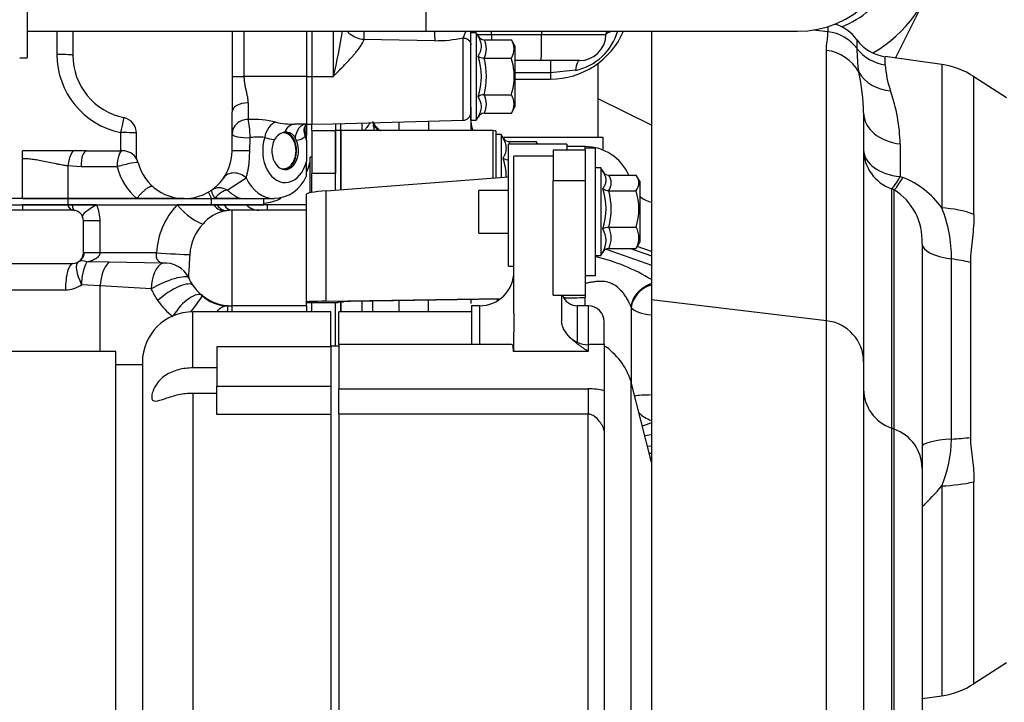
# Model space of a CAD drawing. Units: millimetres. Extents: x 0 to 410, y 0 to 287.
# Drawn here: x 335 to 360, y 218 to 235 of the extents above; entities that cross this region are included whole.
import ezdxf

# ---------------------------------------------------------------- set-up
doc = ezdxf.new("R2010")
doc.units = ezdxf.units.MM
for name, color, linetype in [('15211026', 7, 'Continuous'), ('17011022', 7, 'Continuous'), ('17417026_ISKRA_1', 7, 'Continuous'), ('17810021', 7, 'Continuous'), ('19411034', 7, 'Continuous'), ('32A01-07100_GA', 7, 'Continuous'), ('32A01-12300', 7, 'Continuous'), ('32A07-28600_GA', 7, 'Continuous'), ('32A13-02700', 7, 'Continuous'), ('32A30-06201_GA', 7, 'Continuous'), ('32A45-00300', 7, 'Continuous'), ('32A45-10400', 7, 'Continuous'), ('32A46-01800', 7, 'Continuous'), ('32A46-02500_GA', 7, 'Continuous'), ('32A46-02600', 7, 'Continuous'), ('32A68-11601', 7, 'Continuous'), ('Predeterminado', 7, 'Continuous'), ('SS_05317-50301_D', 7, 'Continuous'), ('SS_MD001-521', 7, 'Continuous'), ('SS_MF140-026', 7, 'Continuous'), ('SS_MF140-231', 7, 'Continuous'), ('SS_MF140-433', 7, 'Continuous'), ('W-PUMP_CASE_FOR_', 7, 'Continuous')]:
    doc.layers.add(name, color=color, linetype=linetype)

# ---------------------------------------------------------------- blocks, each defined once
blk = doc.blocks.new('SE')
at = {"layer": '15211026', "color": 7, "linetype": 'Continuous'}
for p in [(335.318, 240.893), (335.126, 234.493)]:
    blk.add_line(p, (335.318, 234.493), dxfattribs=at)
at = {"layer": '17011022', "color": 7, "linetype": 'Continuous'}
for p, q in [((345.331, 240.226), (345.331, 235.16)), ((335.318, 235.16), (345.331, 235.16)), ((345.331, 235.16), (354.664, 235.16))]:
    blk.add_line(p, q, dxfattribs=at)
blk.add_arc((354.664, 237.693), 2.533, 270, 0, dxfattribs=at)
at = {"layer": '17417026_ISKRA_1', "color": 7, "linetype": 'Continuous'}
for p, q in [((347.409, 229.262), (347.409, 232.329)), ((348.876, 232.329), (347.409, 232.329)), ((348.876, 232.329), (348.876, 232.174)), ((348.529, 232.026), (347.542, 232.026)), ((347.542, 228.085), (347.542, 232.026)), ((347.409, 229.262), (347.542, 229.262)), ((348.742, 228.532), (348.742, 227.878)), ((339.476, 226.706), (339.476, 228.117)), ((342.942, 228.117), (339.476, 228.117)), ((342.942, 227.238), (342.942, 228.117)), ((343.142, 227.292), (343.142, 228.117)), ((346.476, 228.117), (343.142, 228.117)), ((346.476, 228.266), (346.476, 227.292)), ((346.676, 228.266), (346.476, 228.266)), ((346.676, 228.266), (346.676, 227.292)), ((347.542, 228.085), (347.529, 227.116)), ((349.142, 227.347), (349.142, 228.266)), ((349.409, 228.266), (349.142, 228.266)), ((349.409, 228.266), (349.409, 227.292)), ((349.809, 227.292), (349.809, 227.866)), ((337.542, 227.117), (334.209, 227.117)), ((337.542, 213.064), (337.542, 227.117)), ((340.076, 227.238), (340.076, 226.25)), ((342.942, 227.238), (340.076, 227.238)), ((343.142, 227.25), (342.942, 227.25)), ((342.942, 227.238), (342.942, 226.25)), ((343.142, 227.292), (343.142, 226.182)), ((347.485, 227.292), (343.142, 227.292)), ((349.409, 227.116), (347.529, 227.116)), ((349.409, 227.292), (349.409, 227.116)), ((349.809, 227.292), (349.409, 227.292)), ((349.809, 227.292), (349.809, 226.133)), ((338.209, 226.85), (338.209, 213.064)), ((338.209, 226.783), (337.542, 226.783)), ((340.076, 226.706), (339.476, 226.706)), ((350.476, 226.383), (350.476, 212.117)), ((350.996, 224.343), (350.476, 226.383)), ((340.076, 226.25), (342.942, 226.25)), ((340.076, 225.54), (340.076, 226.25)), ((342.942, 226.25), (342.942, 225.54)), ((343.142, 226.182), (349.409, 226.182)), ((343.142, 225.546), (343.142, 226.182)), ((349.409, 226.182), (349.409, 225.546)), ((349.809, 226.133), (349.809, 225.124)), ((339.476, 226.077), (339.476, 214.452)), ((339.476, 226.077), (340.076, 226.077)), ((342.942, 225.54), (340.076, 225.54)), ((342.942, 225.54), (342.942, 215.204)), ((343.142, 225.546), (343.142, 215.143)), ((349.409, 225.546), (343.142, 225.546)), ((349.409, 215.143), (349.409, 225.546)), ((349.809, 225.124), (349.809, 215.485))]:
    blk.add_line(p, q, dxfattribs=at)
for centre, radius, start, end in [((346.676, 229.133), 0.867, 270, 0), ((349.142, 228.666), 0.4, 199.5558, 270), ((339.476, 226.85), 1.267, 90, 180), ((349.409, 227.866), 0.4, 0, 90), ((349.409, 227.958), 0.667, 223.9275, 270), ((348.884, 225.873), 1.672, 17.7801, 56.395), ((349.409, 224.528), 1.654, 76.0033, 89.9988)]:
    blk.add_arc(centre, radius, start, end, dxfattribs=at)
for points, knots in [([(349.409, 227.116), (349.369, 227.143), (349.328, 227.171), (349.249, 227.227), (349.21, 227.255), (349.133, 227.313), (349.096, 227.342), (349.025, 227.402), (348.991, 227.433), (348.897, 227.527), (348.843, 227.592), (348.785, 227.697), (348.769, 227.733), (348.748, 227.805), (348.742, 227.841), (348.742, 227.878)], [0, 0, 0, 0, 0.125, 0.125, 0.25, 0.25, 0.375, 0.375, 0.5, 0.5, 0.75, 0.75, 0.875, 0.875, 1, 1, 1, 1]), ([(347.529, 227.116), (347.529, 227.159), (347.528, 227.195), (347.523, 227.237), (347.521, 227.249), (347.516, 227.269), (347.512, 227.276), (347.504, 227.287), (347.498, 227.29), (347.49, 227.292), (347.488, 227.292), (347.486, 227.292)], [0, 0, 0, 0, 0.125, 0.125, 0.1875, 0.1875, 0.25, 0.25, 0.3125, 0.3125, 0.3290248, 0.3290248, 0.3290248, 0.3290248]), ([(339.476, 226.706), (339.353, 226.706), (339.233, 226.693), (339, 226.632), (338.889, 226.586), (338.687, 226.45), (338.599, 226.358), (338.476, 226.155), (338.443, 226.048), (338.443, 225.902), (338.475, 225.869), (338.598, 225.874), (338.687, 225.907), (338.887, 225.976), (339, 226.012), (339.232, 226.062), (339.353, 226.077), (339.476, 226.077)], [0, 0, 0, 0, 0.125, 0.125, 0.25, 0.25, 0.375, 0.375, 0.5, 0.5, 0.625, 0.625, 0.75, 0.75, 0.875, 0.875, 1, 1, 1, 1]), ([(349.809, 225.124), (349.809, 225.129), (349.808, 225.136), (349.805, 225.15), (349.803, 225.159), (349.797, 225.178), (349.794, 225.188), (349.785, 225.209), (349.78, 225.221), (349.764, 225.255), (349.75, 225.279), (349.721, 225.327), (349.705, 225.35), (349.653, 225.417), (349.614, 225.459), (349.544, 225.507), (349.519, 225.521), (349.466, 225.54), (349.438, 225.546), (349.409, 225.546)], [0, 0, 0, 0, 0.0625, 0.0625, 0.125, 0.125, 0.1875, 0.1875, 0.25, 0.25, 0.375, 0.375, 0.5, 0.5, 0.75, 0.75, 0.875, 0.875, 1, 1, 1, 1])]:
    blk.add_open_spline(points, degree=3, knots=knots, dxfattribs=at)
at = {"layer": '17810021', "color": 7, "linetype": 'Continuous'}
for p, q in [((355.43, 235.278), (355.43, 235.15)), ((350.996, 235.16), (350.996, 228.419)), ((355.43, 235.15), (355.072, 235.193)), ((356.16, 234.949), (356.16, 234.733)), ((355.392, 227.893), (355.392, 234.682)), ((356.872, 234.318), (356.872, 234.524)), ((358.29, 234.324), (356.872, 234.524)), ((358.29, 234.324), (358.29, 230.729)), ((359.101, 230.563), (359.101, 234.021)), ((359.92, 233.489), (359.101, 234.021)), ((356.329, 233.11), (356.329, 226.861)), ((357.247, 232.334), (357.247, 231.513)), ((357.247, 231.513), (357.31, 231.49)), ((357.031, 231.205), (357.031, 225.193)), ((357.094, 225.17), (357.094, 231.18)), ((357.796, 229.834), (357.796, 224.193)), ((358.535, 224.92), (358.535, 229.443)), ((359.011, 229.356), (359.011, 224.962)), ((350.996, 228.419), (350.996, 212.762)), ((355.392, 227.893), (350.996, 228.419)), ((355.392, 213.143), (355.392, 227.893)), ((356.329, 226.861), (356.329, 213.889)), ((357.094, 225.17), (357.031, 225.193)), ((357.031, 225.193), (357.031, 215.095)), ((357.094, 215.112), (357.094, 225.17)), ((357.796, 224.193), (357.796, 215.818)), ((358.29, 223.743), (358.29, 218.475)), ((359.101, 218.778), (359.101, 223.844)), ((359.101, 218.778), (359.92, 219.31)), ((357.796, 218.405), (358.29, 218.475))]:
    blk.add_line(p, q, dxfattribs=at)
for centre, radius, start, end in [((355.3, 234.318), 1.067, 36.2699, 73.4603), ((357.02, 235.58), 1.067, 216.2699, 262), ((359.631, 234.7), 3.471, 179.4624, 189.4033), ((359.263, 234.463), 2.396, 183.4584, 199.3478), ((358.011, 232.344), 2, 57, 82), ((351.004, 232.993), 5.326, 1.2605, 12.3632), ((352.922, 232.232), 4.326, 1.3423, 19.3997), ((356.553, 229.503), 2.126, 35.2155, 69.1345), ((356.304, 229.912), 1.494, 357.0064, 58.0713), ((355.189, 229.472), 3.346, 359.5086, 22.077), ((355.479, 224.942), 3.056, 336.8876, 359.572), ((354.368, 226.948), 5.064, 312.6885, 320.7399), ((358.011, 220.455), 2, 278, 303)]:
    blk.add_arc(centre, radius, start, end, dxfattribs=at)
for centre, major_axis, ratio, start_param, end_param in [((355.3, 234.118), (1.067, 0), 0.974735, 0.633029, 1.448623), ((355.262, 233.65), (1.067, 0), 0.974735, 0.483405, 1.448623), ((357.02, 235.348), (-1.067, 0), 0.974735, 0.633029, 1.43117), ((357.151, 234.617), (-1.026, -0.292), 0.881113, 0.221338, 1.184326), ((357.396, 233.11), (-1.067, 0), 0.735185, 0, 1.43117), ((357.396, 232.182), (-1.067, 0), 0.974735, 0, 1.22173), ((357.396, 232.182), (-1.067, 0), 0.633542, 0, 1.43117), ((357.396, 232.182), (-0.403, -0.987), 0.140045, 0.213604, 0.884825), ((357.459, 232.157), (-0.403, -0.988), 0.13839, 0.213554, 0.887383), ((358.011, 229.647), (2, 0), 0.546324, 0.994838, 1.43117), ((358.862, 229.834), (-1.067, 0), 0.384913, 0, 1.259015), ((357.922, 228.71), (2, 0), 0.384913, 0.994838, 1.259015), ((355.262, 226.861), (1.067, 0), 0.974735, 0, 1.448623), ((357.396, 226.17), (-1.067, 0), 0.974735, 0, 1.22173), ((356.729, 224.193), (-1.067, 0), 0.974735, 3.141593, 4.363323), ((358.862, 224.729), (-1.067, 0), 0.187204, 5.02417, 6.283185), ((357.922, 225.276), (2, 0), 0.187204, -1.259015, -0.994838), ((358.011, 224.407), (2, 0), 0.33526, 4.852015, 5.288348)]:
    blk.add_ellipse(centre, major_axis=major_axis, ratio=ratio, start_param=start_param, end_param=end_param, dxfattribs=at)
for points, knots in [([(355.392, 234.682), (355.392, 234.761), (355.403, 234.838), (355.418, 234.954), (355.422, 234.993), (355.428, 235.071), (355.43, 235.11), (355.43, 235.15)], [0, 0, 0, 0, 0.5, 0.5, 0.75, 0.75, 1, 1, 1, 1]), ([(359.101, 230.563), (359.101, 230.465), (359.097, 230.367), (359.083, 230.171), (359.072, 230.073), (359.038, 229.775), (359.011, 229.574), (359.011, 229.356)], [0, 0, 0, 0, 0.25, 0.25, 0.5, 0.5, 1, 1, 1, 1]), ([(359.011, 224.962), (359.011, 224.864), (359.019, 224.77), (359.04, 224.583), (359.053, 224.491), (359.075, 224.306), (359.085, 224.214), (359.097, 224.03), (359.101, 223.937), (359.101, 223.844)], [0, 0, 0, 0, 0.25, 0.25, 0.5, 0.5, 0.75, 0.75, 1, 1, 1, 1])]:
    blk.add_open_spline(points, degree=3, knots=knots, dxfattribs=at)
blk.add_open_spline([(357.094, 231.18), (357.062, 231.192), (357.031, 231.205)], degree=2, dxfattribs=at)
at = {"layer": '19411034', "color": 7, "linetype": 'Continuous'}
for p, q in [((357.133, 234.487), (357.918, 236.071)), ((350.996, 232.805), (349.662, 233.466))]:
    blk.add_line(p, q, dxfattribs=at)
for radius, start, end in [(3.467, 300.3021, 347.5065), (2.533, 292.5043, 310.9469)]:
    blk.add_arc((354.812, 237.61), radius, start, end, dxfattribs=at)
at = {"layer": '32A01-07100_GA', "color": 7, "linetype": 'Continuous'}
for p, q in [((336.062, 235.16), (336.062, 234.577)), ((336.462, 235.16), (336.462, 234.56)), ((340.462, 235.16), (340.462, 234.026)), ((340.76, 235.16), (340.76, 234.026)), ((342.329, 235.16), (342.329, 234.026)), ((340.462, 234.026), (340.462, 233.142)), ((340.462, 234.026), (340.76, 234.026)), ((342.329, 234.026), (340.76, 234.026)), ((342.329, 234.026), (342.329, 232.826)), ((340.862, 233.363), (340.862, 232.945)), ((340.462, 232.16), (340.462, 233.142)), ((342.329, 232.826), (342.028, 232.826)), ((342.321, 232.815), (342.33, 232.825)), ((342.329, 232.806), (342.33, 232.826)), ((342.329, 232.807), (342.329, 232.554)), ((337.662, 232.618), (337.662, 232.16)), ((338.062, 231.955), (338.062, 232.6)), ((342.329, 232.426), (342.329, 232.554)), ((340.905, 232.16), (340.917, 232.489)), ((342.329, 232.426), (342.329, 231.893)), ((335.196, 230.96), (335.196, 232.16)), ((336.477, 232.16), (335.196, 232.16)), ((336.805, 232.16), (336.477, 232.16)), ((336.805, 232.16), (337.662, 232.16)), ((337.713, 232.16), (337.662, 232.16)), ((340.905, 232.16), (340.462, 232.16)), ((342.329, 231.512), (342.329, 231.893)), ((336.668, 231.76), (336.34, 231.778)), ((336.34, 230.96), (336.34, 231.778)), ((337.576, 231.76), (336.668, 231.76)), ((340.336, 231.174), (340.814, 231.48)), ((335.196, 230.96), (333.415, 230.96)), ((336.34, 230.96), (335.196, 230.96)), ((338.067, 230.96), (336.34, 230.96)), ((339.262, 230.96), (338.067, 230.96)), ((339.262, 230.96), (339.949, 230.96)), ((339.949, 230.96), (340.028, 230.96)), ((340.676, 230.96), (340.028, 230.96)), ((340.676, 230.96), (341.513, 230.96))]:
    blk.add_line(p, q, dxfattribs=at)
for centre, radius, start, end in [((338.062, 234.577), 2, 180, 258.463), ((338.062, 234.56), 1.6, 180, 258.463), ((337.662, 232.6), 0.4, 0, 78.463), ((340.972, 230.395), 2.552, 76.5767, 92.4724), ((342.026, 234.924), 2.098, 257.2945, 270.0461), ((341.861, 232.251), 0.385, 101.576, 150.3088), ((341.838, 232.361), 0.272, 90.2654, 101.4584), ((342.187, 232.635), 0.163, 314.1783, 330.0409), ((341.118, 231.28), 1.226, 82.2951, 99.4191), ((341.745, 234.026), 1.6, 253.1736, 262.1508), ((341.046, 231.934), 1.138, 25.6815, 28.3044), ((342.046, 232.826), 0.4, 273.6679, 309.6394), ((337.713, 231.76), 0.4, 29.1928, 90), ((339.262, 232.16), 1.2, 194.4775, 0), ((337.713, 231.76), 0.4, 14.4775, 29.1928), ((341.508, 231.847), 0.879, 270.9601, 337.8382), ((340.141, 230.876), 0.355, 56.8082, 123.1918)]:
    blk.add_arc(centre, radius, start, end, dxfattribs=at)
for centre, major_axis, ratio, start_param, end_param in [((336.062, 234.56), (-0.4, 0), 0.044401, 3.141593, 4.712389), ((340.862, 233.142), (-0.4, 0), 0.552771, 4.712389, 6.283185), ((337.662, 232.6), (-0.08, -0.392), 0.008889, 3.141593, 4.668872), ((340.862, 232.585), (0.4, 0), 0.901069, 1.570791, 3.141597), ((340.862, 232.585), (0.024, -0.399), 0.126108, 1.322184, 2.689146), ((341.565, 232.495), (-0.116, -0.383), 0.691473, 3.553881, 4.918532), ((342.028, 232.426), (0, -0.4), 0.707107, 3.141593, 4.185179), ((342.329, 232.426), (0, -0.4), 0.707107, 3.141593, 4.593949), ((342.584, 232.518), (0.255, -0.308), 0.610142, 3.141593, 4.244412), ((342.643, 232.579), (0.314, -0.247), 0.6563, 3.141593, 4.095307), ((337.662, 232.6), (-0.4, 0), 0.044401, 3.141593, 4.712389), ((340.862, 232.585), (0.4, 0), 0.240389, 3.141593, 4.849878), ((341.748, 232.16), (0, -0.453), 0.707107, 0, 3.141593), ((341.748, 232.16), (0, -0.473), 0.707107, 0.070481, 3.010048), ((341.796, 232.16), (0, 0.8), 0.707107, 1.138495, 4.372552), ((341.796, 232.16), (0, 0.473), 0.707107, 0.933471, 5.312989), ((341.796, 232.16), (0, 0.8), 0.707107, 5.052226, 5.177234), ((336.805, 231.76), (0, 0.4), 0.343266, 0, 1.570796), ((337.713, 231.76), (0, -0.4), 0.343266, 3.141593, 4.71239), ((337.713, 231.76), (0.387, 0.1), 0.090989, 0, 1.909608), ((339.122, 232.158), (0.832, -1.365), 0.999031, 4.417341, 5.013287), ((340.581, 231.253), (0.33, -0.227), 0.807319, 1.411197, 3.141593), ((341.748, 232.16), (0, -0.453), 0.707107, 6.047929, 6.283185), ((341.513, 232.16), (0, 1.2), 0.707107, 2.173261, 3.150661), ((340.071, 230.779), (0.202, -0.345), 0.043294, 3.141593, 4.137285), ((340.174, 230.845), (0.228, -0.329), 0.153948, 3.141593, 4.251862), ((340.174, 230.845), (-0.255, -0.309), 0.4652, 3.614334, 4.724605)]:
    blk.add_ellipse(centre, major_axis=major_axis, ratio=ratio, start_param=start_param, end_param=end_param, dxfattribs=at)
for points, knots in [([(340.76, 234.026), (340.761, 234.016), (340.761, 233.995), (340.762, 233.964), (340.765, 233.932), (340.768, 233.899), (340.773, 233.862), (340.78, 233.821), (340.792, 233.758), (340.81, 233.677), (340.828, 233.599), (340.841, 233.539), (340.85, 233.494), (340.857, 233.449), (340.861, 233.404), (340.862, 233.376), (340.862, 233.363)], [0, 0, 0, 0, 0.043311, 0.087591, 0.13288, 0.179215, 0.226632, 0.289769, 0.359373, 0.502081, 0.646772, 0.717858, 0.781127, 0.859717, 0.932611, 1, 1, 1, 1]), ([(341.836, 232.633), (341.86, 232.633), (341.882, 232.629), (341.923, 232.615), (341.941, 232.605), (341.992, 232.564), (342.021, 232.524), (342.048, 232.474)], [0, 0, 0, 0, 0.25, 0.25, 0.5, 0.5, 1, 1, 1, 1]), ([(340.814, 231.48), (340.816, 231.487), (340.822, 231.507), (340.831, 231.541), (340.843, 231.582), (340.853, 231.626), (340.863, 231.673), (340.873, 231.723), (340.881, 231.777), (340.888, 231.835), (340.894, 231.896), (340.899, 231.962), (340.903, 232.03), (340.904, 232.097), (340.905, 232.14), (340.905, 232.16)], [0, 0, 0, 0, 0.058535, 0.141937, 0.221517, 0.298703, 0.374756, 0.450251, 0.526432, 0.603936, 0.682918, 0.763849, 0.846884, 0.931663, 1, 1, 1, 1]), ([(336.34, 231.778), (336.325, 231.78), (336.294, 231.784), (336.248, 231.791), (336.191, 231.8), (336.122, 231.813), (336.012, 231.834), (335.869, 231.864), (335.702, 231.899), (335.569, 231.925), (335.473, 231.939), (335.405, 231.948), (335.336, 231.955), (335.265, 231.959), (335.218, 231.96), (335.196, 231.96)], [0, 0, 0, 0, 0.040629, 0.082761, 0.126405, 0.193839, 0.267648, 0.421132, 0.573146, 0.70692, 0.765684, 0.820363, 0.882287, 0.942138, 1, 1, 1, 1])]:
    blk.add_open_spline(points, degree=3, knots=knots, dxfattribs=at)
for points, weights in [([(336.477, 232.16), (336.412, 232.109), (336.359, 231.965), (336.34, 231.778)], [1.17157276973, 0.986651120973, 0.951211305344, 1.06525332285]), ([(338.469, 231.26), (338.413, 231.308), (338.234, 231.175), (338.067, 230.96)], [1.23329452258, 0.922235159139, 0.922235159139, 1.23329452258])]:
    blk.add_rational_spline(points, weights, degree=3, dxfattribs=at)
blk.add_open_spline([(340.676, 230.96), (340.672, 230.96), (340.662, 230.961), (340.645, 230.965), (340.627, 230.972), (340.607, 230.981), (340.586, 230.992), (340.564, 231.005), (340.541, 231.02), (340.517, 231.036), (340.493, 231.053), (340.468, 231.071), (340.443, 231.09), (340.417, 231.11), (340.39, 231.131), (340.363, 231.152), (340.345, 231.166), (340.336, 231.174)], degree=3, dxfattribs=at)
at = {"layer": '32A01-12300', "color": 7, "linetype": 'Continuous'}
for p, q in [((333.295, 230.8), (336.34, 230.8)), ((335.196, 230.96), (336.34, 230.96)), ((336.34, 230.8), (336.34, 230.96)), ((336.34, 230.96), (339.949, 230.96)), ((336.34, 230.8), (339.949, 230.8)), ((339.949, 230.96), (341.262, 230.96)), ((339.949, 230.8), (339.949, 230.96)), ((339.949, 230.8), (341.262, 230.8)), ((341.262, 230.8), (341.262, 230.96))]:
    blk.add_line(p, q, dxfattribs=at)
at = {"layer": '32A07-28600_GA', "color": 7, "linetype": 'Continuous'}
for p, q in [((331.662, 230.8), (335.196, 230.8)), ((336.327, 230.8), (335.196, 230.8)), ((335.196, 230.8), (335.196, 230.666)), ((336.441, 230.8), (336.327, 230.8)), ((337.057, 230.8), (336.441, 230.8)), ((340.009, 230.8), (339.079, 230.8)), ((340.087, 230.8), (340.009, 230.8)), ((340.262, 230.8), (340.087, 230.8)), ((340.824, 230.8), (340.262, 230.8)), ((341.344, 230.8), (340.824, 230.8)), ((342.329, 230.8), (341.344, 230.8)), ((341.344, 230.8), (341.344, 230.666)), ((336.462, 230.666), (331.662, 230.666)), ((340.331, 230.659), (340.274, 230.651)), ((340.462, 228.266), (340.462, 230.666)), ((342.329, 230.666), (340.462, 230.666)), ((342.329, 228.266), (342.329, 230.666)), ((337.147, 230.4), (336.729, 230.4)), ((336.729, 229.6), (336.729, 230.4)), ((337.147, 229.6), (337.147, 230.4)), ((337.147, 229.6), (336.729, 229.6)), ((338.56, 229.6), (337.147, 229.6)), ((331.662, 229.333), (336.462, 229.333)), ((337.368, 229.363), (336.812, 229.37)), ((338.71, 229.34), (337.368, 229.363)), ((334.018, 228.666), (336.276, 228.666)), ((337.146, 228.771), (336.683, 228.797)), ((338.431, 228.691), (337.146, 228.771)), ((337.146, 227.117), (337.146, 228.771)), ((340.348, 228.117), (340.361, 228.271)), ((340.462, 228.117), (340.462, 228.266)), ((342.329, 228.266), (340.462, 228.266)), ((342.329, 228.266), (342.329, 228.117))]:
    blk.add_line(p, q, dxfattribs=at)
for centre, radius, start, end in [((336.213, 230.4), 0.933, 0, 25.3773), ((336.462, 230.4), 0.267, 0, 90), ((340.475, 229.708), 0.964, 102.0358, 140.3323), ((340.462, 229.466), 1.2, 90, 96.3004), ((336.462, 229.6), 0.267, 270, 0), ((337.826, 228.841), 1.144, 152.4184, 182.1744), ((336.272, 229.374), 0.708, 270.2869, 305.4226), ((340.462, 229.466), 1.2, 214.9878, 270), ((340.126, 229.466), 1.867, 214.9878, 231.8393), ((340.371, 229.235), 0.971, 227.8421, 265.5835)]:
    blk.add_arc(centre, radius, start, end, dxfattribs=at)
for centre, major_axis, ratio, start_param, end_param in [((336.462, 231.333), (0, 0.667), 0.339286, 2.498092, 3.141593), ((336.595, 231.324), (0.094, 0.66), 0.200264, 2.516091, 3.141593), ((337.306, 230.8), (0.602, 0.286), 0.170042, 1.915004, 3.141593), ((340.28, 229.466), (0, 1.858), 0.927634, 0.770527, 1.49898), ((339.328, 230.8), (-0.482, 0.461), 0.267996, 1.297384, 2.772849), ((340.17, 231.309), (0.116, -0.656), 0.526501, 5.502596, 6.249081), ((340.257, 231.322), (-0.073, 0.663), 0.515296, 2.419208, 3.141593), ((340.462, 231.333), (0, 0.667), 0.500001, 2.498093, 3.141593), ((341.136, 231.333), (0, 0.667), 0.780625, 2.498092, 3.141593), ((340.505, 229.466), (0, 1.195), 0.927634, 0.770527, 1.49898), ((338.809, 229.6), (-0.665, 0.044), 0.026799, 1.188921, 2.664386), ((336.462, 228.666), (0, -0.667), 0.279412, 3.141593, 4.71239), ((336.939, 228.797), (0.341, -0.573), 0.337188, 3.141593, 4.514598), ((336.939, 228.797), (0.341, -0.573), 0.502092, 2.561568, 3.141593), ((337.483, 228.771), (0.058, 0.664), 0.503097, 0.515849, 1.614649), ((338.767, 228.691), (0.026, 0.666), 0.50423, 0.246989, 1.590659), ((338.767, 228.691), (0.655, 0.124), 0.977238, 0.247272, 1.472948), ((338.767, 228.691), (-0.61, -0.27), 0.230187, 3.194975, 5.191892), ((338.933, 228.396), (-0.546, -0.382), 0.317704, 3.141593, 5.13851), ((340.212, 229.466), (0, -1.093), 0.863399, 5.186164, 5.393573), ((339.737, 229.466), (0, -1.7), 0.863399, 5.186163, 5.393573), ((339.309, 227.999), (-0.412, -0.524), 0.417499, 3.141596, 4.995244), ((339.309, 227.999), (-0.412, -0.524), 0.032842, 1.8222, 3.141591)]:
    blk.add_ellipse(centre, major_axis=major_axis, ratio=ratio, start_param=start_param, end_param=end_param, dxfattribs=at)
for points, knots in [([(336.736, 229.6), (336.739, 229.58), (336.743, 229.547), (336.718, 229.479), (336.667, 229.417), (336.626, 229.388), (336.599, 229.37)], [0, 0, 0, 0, 0.234232, 0.453064, 0.708248, 1, 1, 1, 1]), ([(336.812, 229.37), (336.855, 229.38), (336.896, 229.392), (336.973, 229.421), (337.009, 229.438), (337.072, 229.476), (337.099, 229.498), (337.136, 229.547), (337.147, 229.573), (337.147, 229.6)], [0, 0, 0, 0, 0.25, 0.25, 0.5, 0.5, 0.75, 0.75, 1, 1, 1, 1]), ([(338.56, 229.6), (338.559, 229.595), (338.557, 229.584), (338.554, 229.565), (338.553, 229.544), (338.553, 229.523), (338.555, 229.501), (338.559, 229.48), (338.565, 229.459), (338.574, 229.438), (338.586, 229.419), (338.6, 229.4), (338.616, 229.384), (338.636, 229.369), (338.658, 229.357), (338.683, 229.347), (338.701, 229.342), (338.71, 229.34)], [0, 0, 0, 0, 0.03303, 0.091707, 0.149677, 0.207854, 0.267748, 0.329791, 0.395343, 0.46413, 0.535477, 0.608563, 0.68323, 0.759716, 0.838241, 0.918801, 1, 1, 1, 1]), ([(339.4, 229.552), (339.399, 229.543), (339.398, 229.525), (339.396, 229.499), (339.395, 229.475), (339.393, 229.452), (339.392, 229.431), (339.39, 229.411), (339.389, 229.393), (339.386, 229.348), (339.382, 229.282), (339.377, 229.195), (339.372, 229.119), (339.37, 229.062), (339.369, 229.025), (339.37, 229), (339.371, 228.981), (339.372, 228.972), (339.373, 228.968)], [0, 0, 0, 0, 0.03321, 0.064595, 0.094184, 0.122006, 0.148086, 0.172449, 0.195118, 0.216114, 0.34263, 0.450418, 0.58963, 0.715413, 0.789265, 0.861105, 0.93125, 1, 1, 1, 1])]:
    blk.add_open_spline(points, degree=3, knots=knots, dxfattribs=at)
for points, weights in [([(340.08, 228.121), (340.144, 228.203), (340.218, 228.252), (340.294, 228.267)], [1.00136498505, 1.00866434326, 1.04523909368, 1.11108923631]), ([(340.294, 228.267), (340.316, 228.271), (340.339, 228.272), (340.361, 228.271)], [1.11108923631, 1.1324422387, 1.15687351443, 1.18438306349])]:
    blk.add_rational_spline(points, weights, degree=3, dxfattribs=at)
at = {"layer": '32A13-02700', "color": 7, "linetype": 'Continuous'}
for p, q in [((343.142, 228.366), (343.262, 228.366)), ((343.262, 228.372), (343.262, 228.366)), ((343.262, 228.366), (343.265, 228.372))]:
    blk.add_line(p, q, dxfattribs=at)
at = {"layer": '32A30-06201_GA', "color": 7, "linetype": 'Continuous'}
for start, end in [(335.8521, 347.0506), (275.7927, 295.3934)]:
    blk.add_arc((341.129, 232.16), 1.321, start, end, dxfattribs=at)
at = {"layer": '32A45-00300', "color": 7, "linetype": 'Continuous'}
for p, q in [((342.462, 232.666), (342.462, 232.826)), ((343.062, 232.842), (343.062, 232.666)), ((342.462, 232.666), (342.462, 231.592)), ((342.462, 232.666), (343.062, 232.666)), ((343.062, 232.666), (343.062, 231.592)), ((342.462, 231.114), (342.462, 231.592)), ((343.062, 231.592), (342.462, 231.592)), ((343.062, 231.172), (343.062, 231.592)), ((342.462, 228.117), (342.462, 228.351)), ((343.062, 227.25), (343.062, 228.351))]:
    blk.add_line(p, q, dxfattribs=at)
at = {"layer": '32A45-10400', "color": 7, "linetype": 'Continuous'}
for p, q in [((343.062, 231.172), (343.062, 232.666)), ((343.196, 232.666), (343.062, 232.666)), ((343.196, 232.666), (343.196, 231.183)), ((343.196, 228.117), (343.196, 228.369))]:
    blk.add_line(p, q, dxfattribs=at)
at = {"layer": '32A46-01800', "color": 7, "linetype": 'Continuous'}
for p, q in [((342.329, 234.027), (342.462, 234.027)), ((342.329, 232.828), (342.462, 232.828)), ((342.329, 232.826), (342.462, 232.826))]:
    blk.add_line(p, q, dxfattribs=at)
at = {"layer": '32A46-02500_GA', "color": 7, "linetype": 'Continuous'}
for p, q in [((342.462, 235.16), (342.462, 234.026)), ((343.003, 235.16), (343.003, 234.026)), ((346.462, 234.818), (346.462, 235.158)), ((346.982, 235.075), (346.982, 235.16)), ((348.239, 235.075), (346.982, 235.075)), ((348.239, 235.16), (348.239, 235.075)), ((349.855, 235.075), (348.239, 235.075)), ((349.857, 235.16), (349.855, 235.075)), ((345.553, 234.924), (343.774, 234.952)), ((346.267, 232.926), (346.267, 234.994)), ((348.222, 234.426), (347.569, 234.426)), ((349.189, 234.426), (348.222, 234.426)), ((348.462, 234.426), (348.462, 234.115)), ((342.462, 234.026), (342.462, 232.826)), ((342.462, 234.026), (343.003, 234.026)), ((348.462, 234.115), (347.569, 234.115)), ((349.088, 234.181), (348.462, 234.115)), ((347.569, 233.96), (348.462, 233.96)), ((342.462, 232.826), (343.003, 232.84)), ((343.003, 232.84), (346.267, 232.926))]:
    blk.add_line(p, q, dxfattribs=at)
for centre, radius, start, end in [((333.863, 236.466), 9.46, 345.0521, 352.0794), ((357.507, 235.164), 13.735, 180.0212, 180.8832), ((359.117, 235.131), 13.566, 179.8859, 180.8737), ((343.799, 236.151), 2.726, 334.8776, 338.5911), ((366.021, 235.07), 19.041, 179.9844, 180.3637), ((348.462, 235.96), 2, 270, 336.4218), ((348.805, 235.55), 1.399, 281.6537, 344.3002), ((349.189, 235.093), 0.667, 270, 358.5), ((345.583, 238.335), 3.41, 269.4996, 281.5759), ((346.262, 233.126), 0.2, 271.5, 0)]:
    blk.add_arc(centre, radius, start, end, dxfattribs=at)
for centre, major_axis, ratio, start_param, end_param in [((346.996, 235.062), (0.533, 0), 0.026186, -4.686218, -3.949737), ((348.222, 235.093), (0, -0.667), 0.026177, 0, 1.544616), ((350.388, 235.062), (-0.533, 0.014), 0.218561, 5.412988, 6.283185), ((349.189, 233.893), (0, 0.533), 0.225093, 0, 1.001226)]:
    blk.add_ellipse(centre, major_axis=major_axis, ratio=ratio, start_param=start_param, end_param=end_param, dxfattribs=at)
for points, knots in [([(343.774, 234.952), (343.715, 234.957), (343.652, 234.971), (343.531, 235.018), (343.473, 235.051), (343.4, 235.112), (343.378, 235.133), (343.359, 235.156)], [0, 0, 0, 0, 0.25, 0.25, 0.5, 0.5, 0.6235118, 0.6235118, 0.6235118, 0.6235118]), ([(343.003, 234.026), (343.008, 234.031), (343.023, 234.047), (343.053, 234.078), (343.107, 234.132), (343.205, 234.231), (343.308, 234.339), (343.403, 234.439), (343.463, 234.505), (343.519, 234.568), (343.577, 234.637), (343.645, 234.721), (343.699, 234.799), (343.733, 234.857), (343.751, 234.892), (343.765, 234.923), (343.771, 234.943), (343.774, 234.952)], [0, 0, 0, 0, 0.01645, 0.048517, 0.096036, 0.188428, 0.360125, 0.434294, 0.508303, 0.568381, 0.636368, 0.728162, 0.842176, 0.891228, 0.925663, 0.96545, 1, 1, 1, 1])]:
    blk.add_open_spline(points, degree=3, knots=knots, dxfattribs=at)
blk.add_rational_spline([(346.267, 234.994), (346.382, 234.991), (346.462, 234.919), (346.462, 234.818)], [1.16529805719, 0.944900596654, 0.944900647605, 1.16529821004], degree=3, dxfattribs=at)
blk.add_open_spline([(348.462, 234.115), (348.462, 234.102), (348.462, 234.077), (348.462, 234.043), (348.462, 234.013), (348.462, 233.99), (348.462, 233.973), (348.462, 233.962), (348.462, 233.96), (348.462, 233.96)], degree=3, dxfattribs=at)
at = {"layer": '32A46-02600', "color": 7, "linetype": 'Continuous'}
blk.add_line((349.662, 232.493), (349.662, 234.36), dxfattribs=at)
at = {"layer": '32A68-11601', "color": 7, "linetype": 'Continuous'}
for p, q in [((348.529, 232.174), (348.529, 231.416)), ((349.329, 232.174), (348.529, 232.174)), ((349.329, 232.174), (349.329, 231.416)), ((342.828, 231.155), (347.409, 231.504)), ((348.529, 228.532), (348.529, 231.416)), ((348.529, 231.416), (349.329, 231.416)), ((349.329, 231.416), (349.329, 228.532)), ((342.329, 228.364), (342.329, 231.067)), ((342.828, 228.382), (342.828, 231.155)), ((342.329, 228.364), (342.329, 228.351)), ((342.329, 228.351), (343.129, 228.351)), ((342.828, 228.382), (347.214, 228.454)), ((343.129, 228.351), (343.129, 228.364)), ((347.191, 228.436), (343.441, 228.375)), ((348.529, 228.532), (349.329, 228.532)), ((348.83, 228.463), (348.798, 228.463)), ((349.329, 228.532), (349.329, 228.482))]:
    blk.add_line(p, q, dxfattribs=at)
for centre, major_axis, ratio, start_param, end_param in [((344.462, 231.067), (-2.133, 0), 0.063957, 5.585054, 6.283185), ((344.462, 228.364), (2.133, 0), 0.013644, 2.443461, 3.141593), ((344.462, 228.364), (-1.333, 0), 0.013644, 5.585054, 6.283185), ((347.196, 228.482), (-2.133, 0), 0.013644, 2.443461, 3.141593)]:
    blk.add_ellipse(centre, major_axis=major_axis, ratio=ratio, start_param=start_param, end_param=end_param, dxfattribs=at)
at = {"layer": 'SS_05317-50301_D', "color": 7, "linetype": 'Continuous'}
for p, q in [((349.782, 232.493), (347.292, 232.493)), ((349.782, 232.177), (349.782, 232.493))]:
    blk.add_line(p, q, dxfattribs=at)
at = {"layer": 'SS_MD001-521', "color": 7, "linetype": 'Continuous'}
for p, q in [((349.329, 232.174), (349.329, 232.229)), ((349.596, 232.229), (349.329, 232.229)), ((349.596, 229.029), (349.596, 232.229)), ((349.329, 229.029), (349.596, 229.029))]:
    blk.add_line(p, q, dxfattribs=at)
at = {"layer": 'SS_MF140-026', "color": 7, "linetype": 'Continuous'}
for p, q in [((349.729, 231.729), (349.596, 231.729)), ((349.729, 231.729), (349.729, 229.529)), ((349.8, 231.606), (349.729, 231.729)), ((349.925, 231.549), (350.612, 231.549)), ((350.702, 231.395), (350.633, 231.515)), ((350.702, 231.395), (350.702, 229.862)), ((346.662, 230.095), (346.662, 231.162)), ((347.409, 231.162), (346.662, 231.162)), ((349.925, 231.158), (350.612, 231.158)), ((346.662, 230.095), (347.409, 230.095)), ((349.925, 230.238), (350.612, 230.238)), ((350.633, 229.742), (350.702, 229.862)), ((349.729, 229.529), (349.8, 229.651)), ((349.925, 229.708), (350.612, 229.708)), ((349.596, 229.529), (349.729, 229.529))]:
    blk.add_line(p, q, dxfattribs=at)
for centre, radius, start, end in [((349.934, 231.727), 0.179, 207.6095, 267.3329), ((349.645, 231.354), 0.341, 325.1034, 34.8966), ((350.377, 231.354), 0.305, 320.2256, 39.7744), ((348.29, 230.706), 1.57, 341.1179, 18.8821), ((349.922, 231.381), 0.222, 228.7915, 270.8808), ((348.232, 230.698), 1.755, 344.7987, 15.2013), ((349.156, 230.698), 1.526, 342.452, 17.548), ((349.919, 229.963), 0.275, 88.7386, 121.541), ((349.313, 229.905), 0.547, 327.6867, 32.3133), ((349.383, 229.973), 0.603, 333.9402, 26.0598), ((350.152, 229.973), 0.531, 330.0642, 29.9358), ((349.934, 229.53), 0.179, 92.6671, 152.3905), ((350.377, 229.904), 0.305, 320.2256, 328.3418)]:
    blk.add_arc(centre, radius, start, end, dxfattribs=at)
for points, knots in [([(349.775, 231.213), (349.781, 231.221), (349.791, 231.235), (349.806, 231.256), (349.819, 231.277), (349.83, 231.298), (349.84, 231.321), (349.848, 231.344), (349.857, 231.378), (349.862, 231.42), (349.857, 231.464), (349.848, 231.499), (349.838, 231.53), (349.827, 231.554), (349.82, 231.568), (349.819, 231.57)], [0, 0, 0, 0, 0.0552352, 0.1090027, 0.1615107, 0.212996, 0.2637239, 0.3242308, 0.3839114, 0.5008669, 0.6180158, 0.6775988, 0.7380289, 0.8224478, 0.8344601, 0.8344601, 0.8344601, 0.8344601]), ([(349.802, 229.655), (349.802, 229.655), (349.793, 229.64), (349.784, 229.626), (349.775, 229.613)], [0.90457765, 0.90457765, 0.90457765, 0.90457765, 0.9094185, 1, 1, 1, 1])]:
    blk.add_open_spline(points, degree=3, knots=knots, dxfattribs=at)
blk.add_open_spline([(349.819, 231.57), (349.814, 231.581), (349.808, 231.591), (349.802, 231.602)], degree=3, dxfattribs=at)
at = {"layer": 'SS_MF140-231', "color": 7, "linetype": 'Continuous'}
for p, q in [((347.222, 232.566), (347.089, 232.566)), ((347.222, 232.566), (347.222, 231.49)), ((347.269, 232.486), (347.222, 232.566)), ((347.419, 232.39), (348.105, 232.39)), ((348.14, 232.329), (348.105, 232.39)), ((342.422, 231.107), (342.422, 232)), ((342.462, 232), (342.422, 232))]:
    blk.add_line(p, q, dxfattribs=at)
for centre, radius, start, end in [((347.428, 232.57), 0.18, 207.7957, 266.9485), ((347.015, 232.159), 0.465, 21.6262, 29.7731), ((347.763, 232.159), 0.412, 24.6721, 34.0626), ((345.773, 231.466), 1.58, 1.1944, 18.8299), ((347.412, 232.167), 0.239, 232.9936, 271.506)]:
    blk.add_arc(centre, radius, start, end, dxfattribs=at)
for points, knots in [([(347.303, 232.42), (347.3, 232.426), (347.29, 232.448), (347.277, 232.47), (347.269, 232.486)], [0.8747191, 0.8747191, 0.8747191, 0.8747191, 0.9091469, 1, 1, 1, 1]), ([(347.269, 231.976), (347.274, 231.985), (347.285, 232.002), (347.299, 232.028), (347.312, 232.053), (347.323, 232.078), (347.333, 232.104), (347.342, 232.133), (347.35, 232.173), (347.355, 232.223), (347.35, 232.274), (347.342, 232.316), (347.331, 232.352), (347.318, 232.387), (347.308, 232.411), (347.303, 232.42)], [0, 0, 0, 0, 0.0552348, 0.1090019, 0.1615096, 0.2129946, 0.2637223, 0.3242156, 0.3838816, 0.5006168, 0.6173963, 0.6769218, 0.737287, 0.8219357, 0.8747191, 0.8747191, 0.8747191, 0.8747191])]:
    blk.add_open_spline(points, degree=3, knots=knots, dxfattribs=at)
at = {"layer": 'SS_MF140-433', "color": 7, "linetype": 'Continuous'}
for p, q in [((346.462, 232.926), (346.462, 235.126)), ((346.596, 235.126), (346.462, 235.126)), ((346.596, 235.126), (346.596, 232.926)), ((346.642, 235.046), (346.596, 235.126)), ((346.792, 234.95), (347.478, 234.95)), ((347.569, 234.793), (347.478, 234.95)), ((347.569, 234.793), (347.569, 233.26)), ((346.792, 234.488), (347.478, 234.488)), ((346.792, 233.564), (347.478, 233.564)), ((346.792, 233.102), (347.478, 233.102)), ((347.478, 233.102), (347.569, 233.26)), ((346.462, 232.926), (346.596, 232.926)), ((346.596, 232.926), (346.642, 233.006))]:
    blk.add_line(p, q, dxfattribs=at)
for centre, radius, start, end in [((346.801, 235.13), 0.18, 207.7957, 266.9485), ((346.388, 234.719), 0.465, 330.2269, 29.7731), ((347.137, 234.719), 0.412, 325.9374, 34.0626), ((345.147, 234.026), 1.58, 341.1701, 18.8299), ((346.786, 234.727), 0.239, 232.9936, 271.506), ((345.087, 234.026), 1.766, 344.8392, 15.1608), ((346.786, 233.326), 0.239, 88.494, 127.0064), ((346.388, 233.333), 0.465, 330.2269, 29.7731), ((347.137, 233.333), 0.412, 325.9374, 34.0626), ((346.801, 232.922), 0.18, 93.0515, 152.2043)]:
    blk.add_arc(centre, radius, start, end, dxfattribs=at)
for points, knots in [([(346.677, 234.98), (346.674, 234.986), (346.663, 235.008), (346.651, 235.03), (346.642, 235.046)], [0.8747191, 0.8747191, 0.8747191, 0.8747191, 0.9091469, 1, 1, 1, 1]), ([(346.642, 234.536), (346.647, 234.545), (346.658, 234.562), (346.672, 234.588), (346.685, 234.613), (346.696, 234.638), (346.707, 234.664), (346.715, 234.693), (346.724, 234.732), (346.728, 234.783), (346.724, 234.834), (346.715, 234.876), (346.705, 234.912), (346.692, 234.947), (346.681, 234.971), (346.677, 234.98)], [0, 0, 0, 0, 0.0552348, 0.1090019, 0.1615096, 0.2129946, 0.2637223, 0.3242156, 0.3838816, 0.5006168, 0.6173963, 0.6769218, 0.737287, 0.8219357, 0.8747191, 0.8747191, 0.8747191, 0.8747191]), ([(347.478, 233.564), (347.522, 233.715), (347.55, 233.868), (347.55, 234.065), (347.548, 234.104), (347.542, 234.182), (347.537, 234.221), (347.518, 234.336), (347.5, 234.413), (347.478, 234.488)], [0, 0, 0, 0, 0.5, 0.5, 0.625, 0.625, 0.75, 0.75, 1, 1, 1, 1]), ([(346.676, 233.072), (346.679, 233.079), (346.686, 233.094), (346.696, 233.118), (346.706, 233.147), (346.715, 233.177), (346.724, 233.219), (346.728, 233.27), (346.724, 233.32), (346.715, 233.36), (346.705, 233.394), (346.689, 233.432), (346.668, 233.474), (346.651, 233.502), (346.642, 233.516)], [0.1252804, 0.1252804, 0.1252804, 0.1252804, 0.1608442, 0.2121416, 0.262692, 0.3230587, 0.3825966, 0.4993874, 0.6161235, 0.675783, 0.7362802, 0.8212257, 0.9087667, 1, 1, 1, 1]), ([(346.642, 233.006), (346.647, 233.016), (346.658, 233.035), (346.669, 233.057), (346.675, 233.069), (346.676, 233.072)], [0, 0, 0, 0, 0.0549923, 0.1085388, 0.1252804, 0.1252804, 0.1252804, 0.1252804])]:
    blk.add_open_spline(points, degree=3, knots=knots, dxfattribs=at)
at = {"layer": 'W-PUMP_CASE_FOR_', "color": 7, "linetype": 'Continuous'}
for p, q in [((346.462, 233.255), (346.462, 233.371)), ((346.462, 233.255), (346.462, 232.666)), ((343.196, 232.666), (343.196, 232.845)), ((343.729, 232.666), (343.729, 232.859)), ((344.653, 232.884), (344.653, 232.666)), ((345.396, 232.903), (345.396, 232.666)), ((346.462, 232.926), (346.462, 232.888)), ((343.196, 231.183), (343.196, 232.666)), ((347.022, 232.666), (343.196, 232.666)), ((347.022, 231.474), (347.022, 232.666)), ((347.089, 232.658), (347.089, 231.479)), ((349.329, 232.266), (348.876, 232.266)), ((349.329, 232.229), (349.329, 232.266)), ((349.86, 229.691), (350.996, 229.285)), ((350.475, 229.708), (350.996, 229.522)), ((350.996, 229.629), (350.641, 229.756)), ((343.196, 228.366), (343.196, 228.117)), ((343.729, 228.117), (343.729, 228.38)), ((343.993, 228.384), (343.993, 228.117)), ((344.653, 228.395), (344.653, 228.117)), ((346.462, 228.426), (346.462, 228.321)), ((347.127, 228.393), (347.127, 228.435)), ((349.329, 228.266), (349.329, 228.482)), ((350.493, 226.316), (350.493, 228.222)), ((350.996, 225.026), (350.828, 225)), ((350.895, 224.738), (350.996, 224.753)), ((350.958, 224.564), (350.996, 224.57))]:
    blk.add_line(p, q, dxfattribs=at)
for centre, radius, start, end in [((347.127, 232.933), 0.667, 183.8646, 203.5782), ((347.022, 232.4), 0.267, 75.5225, 90), ((349.329, 231.066), 1.2, 23.71, 90), ((351.139, 231.521), 0.667, 229.0272, 257.5433), ((348.537, 224.906), 4.712, 58.5164, 76.8561), ((701.777, 228.039), 356.385, 179.94061, 179.98712), ((349.903, 228.012), 0.626, 19.6042, 21.5175)]:
    blk.add_arc(centre, radius, start, end, dxfattribs=at)
for centre, major_axis, ratio, start_param, end_param in [((351.139, 228.281), (0.614, 0.26), 0.794748, 1.469351, 2.759163), ((351.139, 228.281), (-0.667, 0), 0.367438, 0.246005, 1.353387), ((351.139, 225.974), (-0.667, 0), 0.083192, -1.353387, -0.554327), ((351.139, 225.974), (-0.571, 0.343), 0.893211, 1.273439, 1.839709)]:
    blk.add_ellipse(centre, major_axis=major_axis, ratio=ratio, start_param=start_param, end_param=end_param, dxfattribs=at)
for points, knots in [([(343.934, 232.866), (343.929, 232.86), (343.916, 232.843), (343.893, 232.811), (343.864, 232.768), (343.834, 232.728), (343.814, 232.706), (343.805, 232.698)], [0.3070315, 0.3070315, 0.3070315, 0.3070315, 0.359753, 0.4468175, 0.5441507, 0.6543221, 0.746429, 0.746429, 0.746429, 0.746429]), ([(343.993, 232.898), (343.994, 232.892), (343.998, 232.878), (344.005, 232.856), (344.014, 232.831), (344.028, 232.804), (344.045, 232.776), (344.067, 232.745), (344.094, 232.714), (344.123, 232.687), (344.143, 232.67), (344.151, 232.664)], [0, 0, 0, 0, 0.0305719, 0.065467, 0.104685, 0.1482257, 0.1960885, 0.2482729, 0.3047786, 0.3656049, 0.4036808, 0.4036808, 0.4036808, 0.4036808]), ([(344.004, 232.81), (344.005, 232.806), (344.012, 232.78), (344.021, 232.756), (344.03, 232.736)], [0.10786919, 0.10786919, 0.10786919, 0.10786919, 0.12508235, 0.20380858, 0.20380858, 0.20380858, 0.20380858]), ([(344.013, 232.865), (344.027, 232.834), (344.045, 232.804), (344.101, 232.734), (344.143, 232.696), (344.193, 232.664)], [0.1004409, 0.1004409, 0.1004409, 0.1004409, 0.25, 0.25, 0.4665818, 0.4665818, 0.4665818, 0.4665818]), ([(343.779, 232.678), (343.774, 232.675), (343.757, 232.666), (343.74, 232.664), (343.729, 232.666)], [0.8305869, 0.8305869, 0.8305869, 0.8305869, 0.8891362, 1, 1, 1, 1]), ([(344.027, 232.69), (344.031, 232.695), (344.037, 232.715), (344.027, 232.743), (344.018, 232.766)], [0.6462106, 0.6462106, 0.6462106, 0.6462106, 0.7666049, 1, 1, 1, 1]), ([(350.485, 228.241), (350.483, 228.248), (350.477, 228.262), (350.468, 228.283), (350.456, 228.31), (350.44, 228.344), (350.412, 228.399), (350.37, 228.473), (350.311, 228.561), (350.245, 228.642), (350.158, 228.728), (350.048, 228.808), (349.904, 228.865), (349.772, 228.882), (349.652, 228.879), (349.567, 228.87), (349.495, 228.859), (349.438, 228.85), (349.383, 228.84), (349.346, 228.833), (349.329, 228.83)], [0, 0, 0, 0, 0.018801, 0.038621, 0.059473, 0.091288, 0.127257, 0.201561, 0.278671, 0.353026, 0.419313, 0.529364, 0.627818, 0.732663, 0.793401, 0.860921, 0.896022, 0.931146, 0.968606, 1, 1, 1, 1]), ([(350.999, 225.332), (350.996, 225.331), (350.98, 225.325), (350.95, 225.314), (350.909, 225.298), (350.848, 225.275), (350.8, 225.256), (350.766, 225.243)], [0.0570863, 0.0570863, 0.0570863, 0.0570863, 0.0627316, 0.0855859, 0.1094177, 0.1342296, 0.1904059, 0.1904059, 0.1904059, 0.1904059])]:
    blk.add_open_spline(points, degree=3, knots=knots, dxfattribs=at)
blk.add_rational_spline([(350.993, 228.82), (350.696, 228.72), (350.504, 228.495), (350.485, 228.241)], [1.07999382593, 0.952757712661, 0.977305455815, 1.15363705539], degree=3, dxfattribs=at)

msp = doc.modelspace()

# ---------------------------------------------------------------- block references
at = {"layer": 'Predeterminado'}
msp.add_blockref('SE', (0, 0), dxfattribs=at)

doc.saveas('drawing.dxf')
